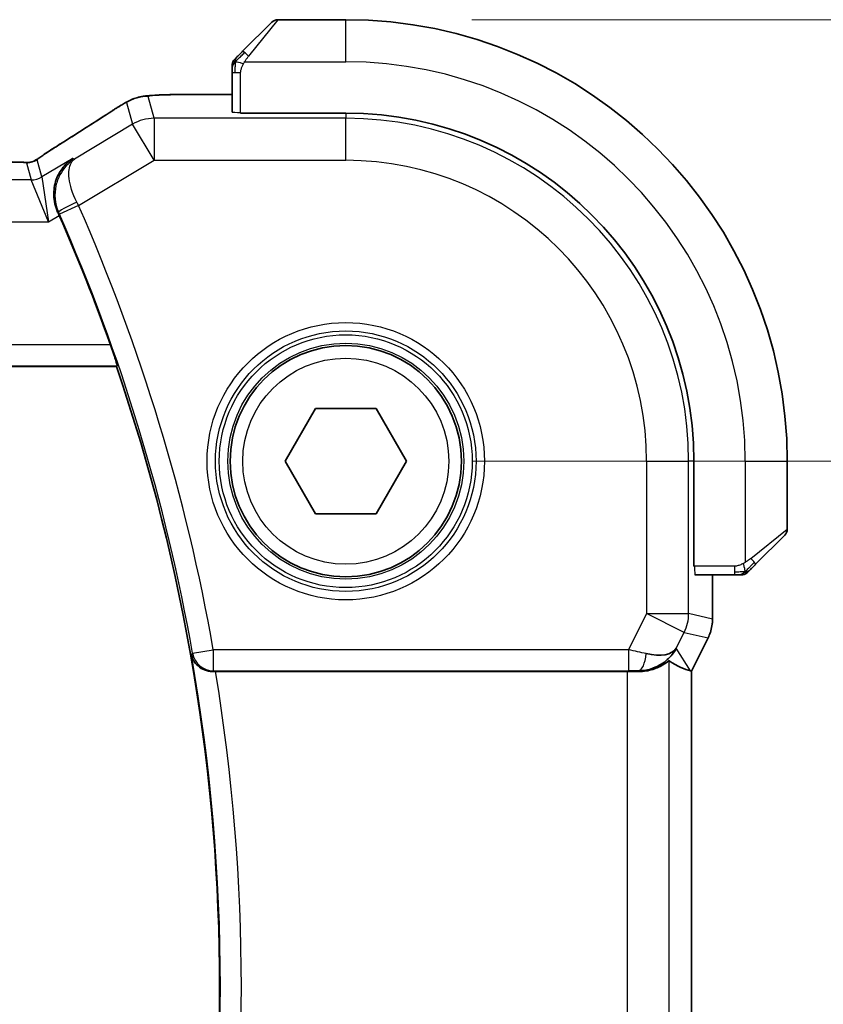
# Model space of a CAD drawing. Units: millimetres. Extents: x 29 to 4566, y 16 to 718.
# Drawn here: x 1320 to 1339, y 295 to 318 of the extents above; entities that cross this region are included whole.
import ezdxf

# ---------------------------------------------------------------- set-up
doc = ezdxf.new("R2010")
doc.units = ezdxf.units.MM
doc.header["$LTSCALE"] = 2
doc.layers.get('Defpoints').update_dxf_attribs({"lineweight": 25})
for name, color, linetype, lineweight in [('Dimension (ISO)', 7, 'Continuous', 18), ('Visible (ISO)', 7, 'Continuous', 35), ('Visible Narrow (ISO)', 7, 'Continuous', 25)]:
    doc.layers.add(name, color=color, linetype=linetype, lineweight=lineweight)
doc.styles.add('Note Text (TK)', font='txt')
doc.dimstyles.new('Default - Method 1b (TK)', dxfattribs={"dimscale": 2, "dimtxt": 2.5, "dimasz": 2.5, "dimexe": 1, "dimexo": 1.5, "dimgap": 1, "dimtad": 1, "dimtoh": 1, "dimrnd": 1e-08, "dimdsep": 46, "dimtxsty": 'Note Text (TK)', "dimcen": 0.09, "dimdle": 5, "dimclrd": 100, "dimclre": 100, "dimclrt": 7, "dimadec": 1, "dimazin": 1, "dimtfac": 1, "dimtmove": 0, "dimatfit": 3, "dimfxl": 1, "dimtolj": 1, "dimlwd": -1, "dimlwe": -1, "dimarcsym": 0})

# ---------------------------------------------------------------- blocks, each defined once
blk = doc.blocks.new('*D21')
at = {"layer": 'Defpoints', "color": 0}
for p in [(1327.497, 307.755), (1327.497, 282.755), (1355.57, 282.755)]:
    blk.add_point(p, dxfattribs=at)
at = {"layer": 'Dimension (ISO)', "color": 100}
for p, q in [((1330.497, 307.755), (1357.57, 307.755)), ((1355.57, 302.755), (1355.57, 287.755)), ((1330.497, 282.755), (1357.57, 282.755))]:
    blk.add_line(p, q, dxfattribs=at)
for points in [[(1354.736, 302.755), (1356.403, 302.755), (1355.57, 307.755)], [(1354.736, 287.755), (1356.403, 287.755), (1355.57, 282.755)]]:
    blk.add_solid(points, dxfattribs=at)
at = {"layer": 'Dimension (ISO)', "color": 7, "insert": (1351.07, 291.988), "char_height": 5, "attachment_point": 4, "rotation": 90, "style": 'Note Text (TK)'}
blk.add_mtext('\\A1;25', dxfattribs=at)
blk = doc.blocks.new('*D22')
at = {"layer": 'Defpoints', "color": 0}
for p in [(1327.497, 318.255), (1372.279, 318.255), (1327.497, 272.255)]:
    blk.add_point(p, dxfattribs=at)
at = {"layer": 'Dimension (ISO)', "color": 100}
for p, q in [((1330.497, 318.255), (1374.279, 318.255)), ((1372.279, 277.255), (1372.279, 313.255)), ((1330.497, 272.255), (1374.279, 272.255))]:
    blk.add_line(p, q, dxfattribs=at)
for points in [[(1371.445, 313.255), (1373.112, 313.255), (1372.279, 318.255)], [(1371.445, 277.255), (1373.112, 277.255), (1372.279, 272.255)]]:
    blk.add_solid(points, dxfattribs=at)
at = {"layer": 'Dimension (ISO)', "color": 7, "insert": (1367.779, 291.946), "char_height": 5, "attachment_point": 4, "rotation": 90, "style": 'Note Text (TK)'}
blk.add_mtext('\\A1;46', dxfattribs=at)

msp = doc.modelspace()

# ---------------------------------------------------------------- linework, layer by layer
at = {"layer": 'Visible (ISO)'}
for p, q in [((1327.4972, 318.2552), (1325.8801, 318.2552)), ((1325.0449, 317.5029), (1325.7386, 318.1966)), ((1324.7972, 317.0008), (1324.7972, 316.0582)), ((1324.7972, 316.4768), (1323.8995, 316.4768)), ((1324.9972, 316.0338), (1324.9972, 316.0513)), ((1327.4972, 316.0338), (1324.9972, 316.0338)), ((1202.9861, 310.0052), (1322.0452, 310.0052)), ((1322.0581, 310.0233), (1322.0452, 310.0052)), ((1326.0538, 307.7552), (1326.7755, 309.0052)), ((1326.7755, 309.0052), (1328.2189, 309.0052)), ((1328.2189, 309.0052), (1328.9406, 307.7552)), ((1326.7755, 306.5052), (1326.0538, 307.7552)), ((1328.9406, 307.7552), (1328.2189, 306.5052)), ((1335.7758, 305.2552), (1335.7758, 307.7552)), ((1337.9972, 306.1381), (1337.9972, 307.7552)), ((1328.2189, 306.5052), (1326.7755, 306.5052)), ((1337.9386, 305.9966), (1337.2449, 305.3029)), ((1335.7932, 305.2552), (1335.7758, 305.2552)), ((1335.8002, 305.0552), (1336.7428, 305.0552)), ((1336.2188, 303.998), (1336.2188, 305.0552)), ((1336.2188, 303.998), (1336.2188, 303.998)), ((1336.1132, 303.5508), (1335.7188, 302.7619)), ((1336.1132, 303.5508), (1336.1132, 303.5508)), ((1324.4009, 302.7552), (1334.1879, 302.7552)), ((1335.6933, 302.768), (1335.7183, 302.7621)), ((1335.7188, 302.7619), (1335.7183, 302.7621)), ((1335.7188, 302.7619), (1335.7188, 287.7485))]:
    msp.add_line(p, q, dxfattribs=at)
msp.add_circle((1327.4972, 307.7552), 2.75, dxfattribs=at)
for centre, radius, start, end in [((1325.8801, 318.0552), 0.2, 90, 135), ((1327.4972, 307.7552), 10.5, 0, 90), ((1324.9972, 317.1724), 0.2, 135, 157.42191), ((1324.9972, 317.1724), 0.2, 157.5, 180), ((1327.4972, 307.7552), 8.2786, 0, 90), ((1278.9069, 295.2552), 45.6252, 19.55031, 23.70518), ((1278.9069, 295.2552), 45.5903, 341.12323, 18.87677), ((1337.7972, 306.1381), 0.2, 315, 0), ((1336.9144, 305.2552), 0.2, 292.5, 315), ((1336.9144, 305.2552), 0.2, 270, 292.5)]:
    msp.add_arc(centre, radius, start, end, dxfattribs=at)
for centre, major_axis, ratio, start_param, end_param in [((1321.1357, 314.6225), (-0.4264, 0.6769), 0.5272512, 6.2819406, 6.2831114), ((1320.6333, 313.5685), (0.4046, -0.9225), 0.056559, 1.5778769, 1.668799), ((1334.4651, 303.7558), (-0.9044, 0.4271), 0.4888463, 1.9893197, 3.0957155), ((1334.4651, 303.7558), (1.0029, 0.0582), 0.9795684, 5.574197, 5.7526463), ((1333.3511, 305.5583), (2.5688, -2.7639), 0.1840374, 5.6849431, 6.0150243), ((1334.4651, 303.7558), (1.0029, 0.0582), 0.9795684, 4.6462505, 4.999308), ((1324.4035, 302.7379), (0.5059, -0.0001), 0.0343235, 1.5759565, 1.711265), ((1334.1879, 302.7203), (1, 0), 0.0349208, 1.2882354, 1.5707963)]:
    msp.add_ellipse(centre, major_axis=major_axis, ratio=ratio, start_param=start_param, end_param=end_param, dxfattribs=at)
for points, knots in [([(1324.9094, 317.3674), (1324.9037, 317.3618), (1324.8983, 317.3564), (1324.8933, 317.3513), (1324.8884, 317.3464), (1324.8838, 317.3418), (1324.8797, 317.3377), (1324.8756, 317.3336), (1324.872, 317.33), (1324.869, 317.327), (1324.866, 317.324), (1324.8636, 317.3217), (1324.8618, 317.3198), (1324.8601, 317.3181), (1324.8589, 317.3169), (1324.858, 317.316), (1324.857, 317.315), (1324.8563, 317.3143), (1324.856, 317.314), (1324.8558, 317.3138), (1324.8558, 317.3138), (1324.8558, 317.3138)], [0.5, 0.5, 0.5, 0.5, 0.57172447, 0.57172447, 0.57172447, 0.6426242, 0.6426242, 0.6426242, 0.71336021, 0.71336021, 0.71336021, 0.78457822, 0.78457822, 0.78457822, 0.85049403, 0.85049403, 0.85049403, 0.92879556, 0.92879556, 0.92879556, 1, 1, 1, 1]), ([(1325.0449, 317.5029), (1325.0393, 317.4973), (1325.0336, 317.4916), (1325.0277, 317.4857), (1325.0217, 317.4797), (1325.0154, 317.4735), (1325.0089, 317.4669), (1325.0023, 317.4604), (1324.9955, 317.4535), (1324.9885, 317.4465), (1324.9815, 317.4395), (1324.9744, 317.4324), (1324.9674, 317.4254), (1324.9603, 317.4183), (1324.9533, 317.4113), (1324.9466, 317.4046), (1324.9399, 317.3979), (1324.9334, 317.3914), (1324.9272, 317.3852), (1324.921, 317.379), (1324.915, 317.373), (1324.9094, 317.3674)], [0, 0, 0, 0, 0.071275, 0.071275, 0.071275, 0.14246065, 0.14246065, 0.14246065, 0.21364074, 0.21364074, 0.21364074, 0.28489899, 0.28489899, 0.28489899, 0.35632005, 0.35632005, 0.35632005, 0.42799051, 0.42799051, 0.42799051, 0.5, 0.5, 0.5, 0.5]), ([(1324.7972, 317.1724), (1324.7972, 317.1724), (1324.7972, 317.1724), (1324.7972, 317.1721), (1324.7972, 317.1719), (1324.7972, 317.1715), (1324.7972, 317.1707), (1324.7972, 317.1699), (1324.7972, 317.1687), (1324.7972, 317.1671), (1324.7972, 317.1656), (1324.7972, 317.1636), (1324.7972, 317.1612), (1324.7972, 317.1587), (1324.7972, 317.1558), (1324.7972, 317.1525), (1324.7972, 317.1492), (1324.7972, 317.1454), (1324.7972, 317.1413), (1324.7972, 317.137), (1324.7972, 317.1324), (1324.7972, 317.1275)], [0, 0, 0, 0, 0.07187067, 0.07187067, 0.07187067, 0.14250295, 0.14250295, 0.14250295, 0.21256871, 0.21256871, 0.21256871, 0.28268769, 0.28268769, 0.28268769, 0.35348445, 0.35348445, 0.35348445, 0.42564648, 0.42564648, 0.42564648, 0.5, 0.5, 0.5, 0.5]), ([(1324.7972, 317.1275), (1324.7972, 317.1217), (1324.7972, 317.1154), (1324.7972, 317.1087), (1324.7972, 317.102), (1324.7972, 317.095), (1324.7972, 317.0877), (1324.7972, 317.0806), (1324.7972, 317.0732), (1324.7972, 317.0658), (1324.7972, 317.0585), (1324.7972, 317.0511), (1324.7972, 317.0437), (1324.7972, 317.0421), (1324.7972, 317.0404), (1324.7972, 317.0388), (1324.7972, 317.0331), (1324.7972, 317.0274), (1324.7972, 317.0217), (1324.7972, 317.0146), (1324.7972, 317.0076), (1324.7972, 317.0008)], [0.5, 0.5, 0.5, 0.5, 0.58502424, 0.58502424, 0.58502424, 0.66947181, 0.66947181, 0.66947181, 0.75324782, 0.75324782, 0.75324782, 0.83626522, 0.83626522, 0.83626522, 0.85443497, 0.85443497, 0.85443497, 0.91835525, 0.91835525, 0.91835525, 1, 1, 1, 1]), ([(1322.176, 316.2336), (1322.2023, 316.249), (1322.2274, 316.2634), (1322.2687, 316.2866), (1322.2851, 316.2957), (1322.3212, 316.3152), (1322.3433, 316.3267), (1322.3746, 316.3413), (1322.3842, 316.3457), (1322.4028, 316.3538), (1322.412, 316.3576), (1322.436, 316.3673), (1322.4504, 316.3728), (1322.486, 316.3854), (1322.5071, 316.3921), (1322.5267, 316.3979)], [0, 0, 0, 0, 0.0094693, 0.0094693, 0.016133908, 0.016133908, 0.023524063, 0.023524063, 0.02659196, 0.02659196, 0.029737627, 0.029737627, 0.034902357, 0.034902357, 0.042884506, 0.042884506, 0.042884506, 0.042884506]), ([(1322.5267, 316.3979), (1322.5777, 316.4137), (1322.6302, 316.4253), (1322.6987, 316.4379), (1322.735, 316.4426), (1322.8459, 316.4532), (1322.9277, 316.4588), (1323.0303, 316.4635)], [0, 0, 0, 0, 0.023154487, 0.023154487, 0.045517506, 0.045517506, 0.092932444, 0.092932444, 0.092932444, 0.092932444]), ([(1323.0303, 316.4635), (1323.073, 316.4654), (1323.1199, 316.4672), (1323.2163, 316.4702), (1323.2653, 316.4715), (1323.4027, 316.4743), (1323.4976, 316.4755), (1323.6944, 316.4768), (1323.7974, 316.4768), (1323.8995, 316.4768)], [0.000023496, 0.000023496, 0.000023496, 0.000023496, 0.019894208, 0.019894208, 0.03752748, 0.03752748, 0.066752543, 0.066752543, 0.09737577, 0.09737577, 0.09737577, 0.09737577]), ([(1321.9327, 316.0831), (1321.9524, 316.096), (1321.9744, 316.1104), (1322.0141, 316.1358), (1322.0292, 316.1452), (1322.0657, 316.1678), (1322.088, 316.1814), (1322.1322, 316.2079), (1322.1546, 316.2212), (1322.176, 316.2336)], [0, 0, 0, 0, 0.01099865, 0.01099865, 0.0168564, 0.0168564, 0.024625118, 0.024625118, 0.032334939, 0.032334939, 0.032334939, 0.032334939]), ([(1320.2911, 315.0286), (1320.3385, 315.0607), (1320.3911, 315.0956), (1320.5249, 315.1828), (1320.6176, 315.2417), (1320.7093, 315.2994)], [0.000042201, 0.000042201, 0.000042201, 0.000042201, 0.030552644, 0.030552644, 0.068936535, 0.068936535, 0.068936535, 0.068936535]), ([(1320.0333, 314.8736), (1320.0383, 314.8751), (1320.043, 314.8765), (1320.0518, 314.8795), (1320.056, 314.881), (1320.0676, 314.8854), (1320.0744, 314.8883), (1320.0915, 314.8961), (1320.0975, 314.8995), (1320.1117, 314.9077), (1320.1201, 314.9129), (1320.1508, 314.9322), (1320.1739, 314.9478), (1320.2273, 314.9848), (1320.2571, 315.0056), (1320.2911, 315.0286)], [0, 0, 0, 0, 0.001727332, 0.001727332, 0.003642764, 0.003642764, 0.007425804, 0.007425804, 0.014493363, 0.014493363, 0.021781004, 0.021781004, 0.0372761, 0.0372761, 0.058992885, 0.058992885, 0.058992885, 0.058992885]), ([(1321.003, 314.9557), (1321.0022, 314.9551), (1321.0013, 314.9546), (1320.9162, 314.8987), (1320.8394, 314.8279), (1320.7081, 314.6606), (1320.6525, 314.5626), (1320.5676, 314.324), (1320.5514, 314.196), (1320.5577, 314.0114), (1320.5657, 313.9458), (1320.5953, 313.8129), (1320.6168, 313.7463), (1320.6456, 313.6816)], [-0.00044171, -0.00044171, -0.00044171, -0.00044171, 0, 0, 0.04405267, 0.04405267, 0.08806592, 0.08806592, 0.14000292, 0.14000292, 0.16748201, 0.16748201, 0.19519068, 0.19519068, 0.19519068, 0.19519068]), ([(1319.3203, 314.872), (1319.3931, 314.872), (1319.4674, 314.872), (1319.577, 314.8709), (1319.615, 314.8703), (1319.6881, 314.8689), (1319.7233, 314.868), (1319.7553, 314.867)], [0, 0, 0, 0, 0.021842432, 0.021842432, 0.033974729, 0.033974729, 0.046854541, 0.046854541, 0.046854541, 0.046854541]), ([(1319.7553, 314.867), (1319.8134, 314.8651), (1319.8663, 314.8611), (1319.9358, 314.8608), (1319.9502, 314.8609), (1319.9707, 314.8622), (1319.9789, 314.863), (1319.9932, 314.865), (1319.9982, 314.8658), (1320.0076, 314.8676), (1320.0119, 314.8684), (1320.0218, 314.8706), (1320.0276, 314.8721), (1320.0333, 314.8736)], [0, 0, 0, 0, 0.023135597, 0.023135597, 0.03135736, 0.03135736, 0.035233345, 0.035233345, 0.037069207, 0.037069207, 0.038486945, 0.038486945, 0.04024375, 0.04024375, 0.04024375, 0.04024375]), ([(1321.9017, 310.523), (1321.9231, 310.4629), (1321.9454, 310.3985), (1321.9863, 310.2766), (1322.0048, 310.2193), (1322.0327, 310.1293), (1322.0441, 310.0901), (1322.0573, 310.0389), (1322.0596, 310.0254), (1322.0581, 310.0233)], [-0.076775029, -0.076775029, -0.076775029, -0.076775029, -0.057715254, -0.057715254, -0.038036563, -0.038036563, -0.019018282, -0.019018282, -0.001176094, -0.001176094, -0.001176094, -0.001176094]), ([(1337.0558, 305.1138), (1337.0558, 305.1138), (1337.0559, 305.1139), (1337.0588, 305.1168), (1337.0616, 305.1196), (1337.0672, 305.1252), (1337.0755, 305.1335), (1337.0844, 305.1424), (1337.0963, 305.1543), (1337.1089, 305.1669)], [0, 0, 0, 0, 0.16464555, 0.16464555, 0.16464555, 0.3268563, 0.3268563, 0.3268563, 0.5, 0.5, 0.5, 0.5]), ([(1337.1089, 305.1669), (1337.1168, 305.1749), (1337.1255, 305.1835), (1337.1348, 305.1928), (1337.1439, 305.2019), (1337.1536, 305.2116), (1337.1638, 305.2218), (1337.1733, 305.2313), (1337.1829, 305.2409), (1337.1923, 305.2503), (1337.2018, 305.2598), (1337.211, 305.269), (1337.2198, 305.2778), (1337.2286, 305.2866), (1337.237, 305.295), (1337.2449, 305.3029)], [0.5, 0.5, 0.5, 0.5, 0.60524772, 0.60524772, 0.60524772, 0.707891, 0.707891, 0.707891, 0.80414857, 0.80414857, 0.80414857, 0.90207429, 0.90207429, 0.90207429, 1, 1, 1, 1]), ([(1336.7428, 305.0552), (1336.7508, 305.0552), (1336.7591, 305.0552), (1336.7677, 305.0552), (1336.7762, 305.0552), (1336.7852, 305.0552), (1336.7942, 305.0552), (1336.8032, 305.0552), (1336.8124, 305.0552), (1336.8212, 305.0552), (1336.8301, 305.0552), (1336.8387, 305.0552), (1336.8466, 305.0552), (1336.8549, 305.0552), (1336.8624, 305.0552), (1336.8691, 305.0552)], [0, 0, 0, 0, 0.10026775, 0.10026775, 0.10026775, 0.19847065, 0.19847065, 0.19847065, 0.29651622, 0.29651622, 0.29651622, 0.39628078, 0.39628078, 0.39628078, 0.5, 0.5, 0.5, 0.5]), ([(1336.8691, 305.0552), (1336.8806, 305.0552), (1336.8905, 305.0552), (1336.8977, 305.0552), (1336.9049, 305.0552), (1336.9095, 305.0552), (1336.9119, 305.0552), (1336.9121, 305.0552), (1336.9124, 305.0552), (1336.9126, 305.0552), (1336.9143, 305.0552), (1336.9143, 305.0552), (1336.9144, 305.0552)], [0.5, 0.5, 0.5, 0.5, 0.6699894, 0.6699894, 0.6699894, 0.83656608, 0.83656608, 0.83656608, 0.85622576, 0.85622576, 0.85622576, 1, 1, 1, 1]), ([(1336.2188, 303.998), (1336.2188, 303.8916), (1336.2012, 303.7839), (1336.1528, 303.6377), (1336.1345, 303.5935), (1336.1132, 303.5508)], [0, 0, 0, 0, 0.031909935, 0.031909935, 0.046206548, 0.046206548, 0.046206548, 0.046206548]), ([(1323.8265, 303.1516), (1323.8267, 303.1508), (1323.8269, 303.15), (1323.8377, 303.1008), (1323.8564, 303.0531), (1323.9086, 302.9643), (1323.9423, 302.9223), (1324.0352, 302.8401), (1324.0897, 302.8107), (1324.1684, 302.78), (1324.1997, 302.7708), (1324.2649, 302.7583), (1324.2984, 302.7549), (1324.3327, 302.7551)], [-0.00035726, -0.00035726, -0.00035726, -0.00035726, 0, 0, 0.02157783, 0.02157783, 0.04273505, 0.04273505, 0.06895311, 0.06895311, 0.08457449, 0.08457449, 0.09988121, 0.09988121, 0.09988121, 0.09988121]), ([(1335.1873, 303.0082), (1335.1833, 303.0105), (1335.1597, 302.9927), (1335.0738, 302.9329), (1335.0099, 302.892), (1334.8592, 302.821), (1334.7476, 302.7829), (1334.5864, 302.758), (1334.5276, 302.7534), (1334.4667, 302.7538)], [0.0013314, 0.0013314, 0.0013314, 0.0013314, 0.03477472, 0.03477472, 0.06954943, 0.06954943, 0.10622739, 0.10622739, 0.12426397, 0.12426397, 0.12426397, 0.12426397]), ([(1335.2626, 303.161), (1335.1927, 303.073), (1335.1035, 302.9926), (1334.9394, 302.8907), (1334.8726, 302.8581), (1334.8026, 302.8327)], [0, 0, 0, 0, 0.039137707, 0.039137707, 0.06237637, 0.06237637, 0.06237637, 0.06237637])]:
    msp.add_open_spline(points, degree=3, knots=knots, dxfattribs=at)
for points in [[(1323.0303, 316.4635), (1323.0412, 316.464), (1323.0523, 316.4639), (1323.0637, 316.4634)], [(1320.7098, 315.2997), (1321.1655, 315.5867), (1321.5847, 315.8551), (1321.9333, 316.0834)], [(1319.7553, 314.867), (1319.7513, 314.8671), (1319.7473, 314.867), (1319.7433, 314.8667)]]:
    msp.add_open_spline(points, degree=3, dxfattribs=at)
at = {"layer": 'Visible Narrow (ISO)'}
for p, q in [((1325.8801, 318.2552), (1325.1863, 317.3881)), ((1327.4972, 317.2552), (1327.4972, 318.2552)), ((1325.0913, 317.2552), (1327.4972, 317.2552)), ((1324.7972, 317.0008), (1324.8558, 317.0008)), ((1324.8558, 317.0008), (1324.9972, 317.0008)), ((1324.9972, 316.0513), (1324.9972, 317.0008)), ((1322.9388, 315.9104), (1322.7951, 316.4292)), ((1323.8995, 316.4763), (1323.8995, 316.4768)), ((1323.8995, 316.4763), (1324.7972, 316.4763)), ((1322.2809, 316.2868), (1322.4246, 315.7679)), ((1322.9388, 315.9104), (1322.9388, 314.911)), ((1327.4972, 315.9104), (1322.9388, 315.9104)), ((1327.4972, 316.0338), (1327.4972, 315.9104)), ((1327.4972, 314.911), (1327.4972, 315.9104)), ((1322.4246, 315.7679), (1321.0474, 314.9416)), ((1322.9388, 314.911), (1322.4246, 315.7679)), ((1321.003, 314.9557), (1320.271, 314.5165)), ((1321.0474, 314.9416), (1321.003, 314.9557)), ((1319.901, 314.8528), (1320.0139, 314.4453)), ((1320.271, 314.5165), (1320.1581, 314.924)), ((1321.1443, 313.8342), (1322.9388, 314.911)), ((1322.9388, 314.911), (1327.4972, 314.911)), ((1320.271, 314.5165), (1320.4291, 313.4459)), ((1320.0139, 314.4453), (1204.9805, 314.4453)), ((1320.4291, 313.4459), (1320.0139, 314.4453)), ((1321.1443, 313.8342), (1320.6869, 313.6331)), ((1320.4291, 313.4459), (1320.6826, 313.5979)), ((1320.6456, 313.6816), (1320.6685, 313.6746)), ((1204.5653, 313.4459), (1320.4291, 313.4459)), ((1321.9017, 310.523), (1203.1297, 310.523)), ((1202.9732, 310.0233), (1322.0581, 310.0233)), ((1334.6529, 307.7552), (1335.6523, 307.7552)), ((1334.6529, 307.7552), (1334.6529, 304.1316)), ((1335.6523, 304.1316), (1335.6523, 307.7552)), ((1335.7758, 307.7552), (1335.6523, 307.7552)), ((1336.9972, 307.7552), (1336.9972, 305.3493)), ((1336.9972, 307.7552), (1337.9972, 307.7552)), ((1337.1301, 305.4444), (1337.9972, 306.1381)), ((1336.7428, 305.2552), (1335.7932, 305.2552)), ((1336.7428, 305.2552), (1336.7428, 305.1138)), ((1336.7428, 305.1138), (1336.7428, 305.0552)), ((1336.2183, 305.0552), (1336.2183, 303.998)), ((1334.6529, 304.1316), (1334.2237, 303.273)), ((1334.6529, 304.1316), (1335.6523, 304.1316)), ((1335.5468, 303.6846), (1334.6529, 304.1316)), ((1336.2183, 303.998), (1335.6523, 304.1316)), ((1336.2188, 303.998), (1336.2183, 303.998)), ((1335.359, 303.3089), (1335.5468, 303.6846)), ((1335.5468, 303.6846), (1336.1128, 303.551)), ((1336.1128, 303.551), (1335.7183, 302.7621)), ((1336.1128, 303.551), (1336.1132, 303.5508)), ((1323.8559, 303.1862), (1324.348, 303.273)), ((1334.2237, 303.273), (1324.348, 303.273)), ((1324.348, 303.273), (1324.348, 302.7733)), ((1334.2237, 303.273), (1334.2237, 302.7733)), ((1335.6933, 302.768), (1335.359, 303.3089)), ((1323.8559, 303.1862), (1323.8265, 303.1516)), ((1335.1873, 287.5023), (1335.1873, 303.0082)), ((1324.3327, 302.7551), (1324.348, 302.7733)), ((1324.348, 302.7733), (1334.2237, 302.7733)), ((1334.4556, 302.7717), (1334.4667, 302.7538)), ((1334.1879, 302.7552), (1334.1879, 287.7552)), ((1335.7183, 302.7621), (1335.7183, 287.7484))]:
    msp.add_line(p, q, dxfattribs=at)
for radius in [3.2979, 3.098, 3.0067, 2.8069, 2.45]:
    msp.add_circle((1327.4972, 307.7552), radius, dxfattribs=at)
for centre, radius, start, end in [((1327.4972, 307.7552), 9.5, 0, 90), ((1327.4972, 307.7552), 8.1551, 0, 90), ((1327.4972, 307.7552), 7.1557, 0, 90), ((1278.9069, 295.2552), 46.143, 10.00646, 23.74335), ((1278.9069, 295.2552), 45.6433, 10.00646, 23.74335), ((1278.9069, 295.2552), 45.6083, 350.02995, 9.97005), ((1278.9069, 295.2552), 46.108, 350.63859, 9.36141)]:
    msp.add_arc(centre, radius, start, end, dxfattribs=at)
for centre, major_axis, ratio, start_param, end_param in [((1325.1863, 317.3615), (-0.1414, 0.1414), 0.0943696, 5.5448326, 6.2831853), ((1325.1863, 317.3615), (0.1414, -0.1414), 0.0943696, 1.6648873, 2.40324), ((1322.7951, 315.4298), (-0.9637, -0.2669), 0.9993441, 4.712389, 4.98243), ((1322.7951, 315.4298), (-0.9637, -0.2669), 0.9993441, 4.442348, 4.712389), ((1317.2944, 313.4406), (5.7991, 3.4837), 0.0299346, 5.3271591, 5.629018), ((1322.3711, 315.4139), (-0.4384, 0.6692), 0.749586, 6.2304352, 6.2819763), ((1322.9388, 314.911), (0.9637, 0.2669), 0.9993441, 1.3007553, 1.8408373), ((1324.9972, 316.0582), (-0.2, 0), 0.0349208, 0, 1.5707963), ((1321.1357, 314.6225), (-0.4264, 0.6769), 0.5272512, 6.2421015, 6.2819406), ((1319.901, 315.3525), (-0.4819, -0.1335), 0.9993441, 1.3007553, 1.5707963), ((1319.901, 315.3525), (-0.4819, -0.1335), 0.9993441, 1.5707963, 1.8408373), ((1320.0139, 314.945), (-0.4819, -0.1335), 0.9993441, 1.3007553, 1.8408373), ((1321.1257, 313.8762), (-0.4568, -0.2032), 0.0903973, 4.7234588, 6.2481352), ((1321.1242, 313.835), (0.4012, -0.7755), 0.0200768, 1.5594804, 1.6641161), ((1320.6696, 313.6291), (0.175, -0.3976), 0.0400144, 1.5632171, 1.6678453), ((1337.1035, 305.4444), (0.1414, -0.1414), 0.0943696, 0.7383527, 1.4767054), ((1337.1035, 305.4444), (0.1414, -0.1414), 0.0943696, 0, 0.7383527), ((1335.8002, 305.2552), (0, 0.2), 0.0349208, 1.5707963, 3.1415927), ((1334.6529, 304.1316), (0.2298, 0.9732), 0.9993569, 4.480709, 4.944069), ((1335.2187, 303.998), (-0.2298, -0.9732), 0.9996142, 1.3391163, 1.8024763), ((1334.2149, 303.2555), (1.0063, -0.2235), 0.0183726, 1.1367076, 1.5662016), ((1324.348, 303.273), (0.383, -0.3214), 0.9989627, 4.0148246, 5.4099533), ((1334.4556, 303.2714), (-0.0072, -0.4999), 0.3813813, 0.0377619, 1.3889565), ((1334.2149, 302.7558), (0.5591, 0.0003), 0.0312265, 1.1256714, 1.5551653)]:
    msp.add_ellipse(centre, major_axis=major_axis, ratio=ratio, start_param=start_param, end_param=end_param, dxfattribs=at)
for points in [[(1324.8716, 317.2565), (1324.8776, 317.2626), (1324.8902, 317.2752), (1324.9121, 317.2967), (1324.9392, 317.3219), (1324.9723, 317.3535), (1325.0121, 317.3928), (1325.0537, 317.4355), (1325.0779, 317.4615), (1325.0907, 317.4751)], [(1324.8716, 317.2565), (1324.8729, 317.2719), (1324.8756, 317.2989), (1324.8866, 317.3366), (1324.9004, 317.3584), (1324.9094, 317.3674)], [(1324.8716, 317.2565), (1324.8578, 317.2422), (1324.8343, 317.2167), (1324.805, 317.1702), (1324.7972, 317.1408), (1324.7972, 317.1275)], [(1324.8716, 317.2565), (1324.8662, 317.257), (1324.8562, 317.2577), (1324.8429, 317.2576), (1324.8314, 317.2563), (1324.8217, 317.254), (1324.815, 317.2512), (1324.8122, 317.249), (1324.8123, 317.2489), (1324.8124, 317.2489)], [(1324.8716, 317.2565), (1324.871, 317.2487), (1324.8699, 317.2323), (1324.8681, 317.2031), (1324.8657, 317.1665), (1324.8627, 317.1184), (1324.8586, 317.0595), (1324.8558, 317.0211), (1324.8558, 317.0008)], [(1324.8716, 317.2565), (1324.8842, 317.2552), (1324.9123, 317.251), (1324.984, 317.2369), (1325.0398, 317.2172), (1325.0646, 317.2072)], [(1322.5267, 316.3979), (1322.5269, 316.3979), (1322.5275, 316.3959), (1322.5283, 316.3929)], [(1322.176, 316.2336), (1322.1733, 316.232), (1322.1707, 316.2303), (1322.1684, 316.2283)], [(1320.2911, 315.0286), (1320.2991, 315.034), (1320.3074, 315.0391), (1320.316, 315.0439)], [(1320.0333, 314.8736), (1320.0336, 314.8737), (1320.0339, 314.8726), (1320.0344, 314.8709)], [(1336.9982, 305.1295), (1337.0068, 305.1378), (1337.0249, 305.1558), (1337.0576, 305.1905), (1337.1012, 305.2366), (1337.1605, 305.2957), (1337.198, 305.3307), (1337.2171, 305.3488)], [(1336.9982, 305.1295), (1336.9889, 305.1288), (1336.9691, 305.1275), (1336.9322, 305.1251), (1336.8823, 305.1221), (1336.8131, 305.1176), (1336.7671, 305.1138), (1336.7428, 305.1138)], [(1336.9982, 305.1295), (1336.9839, 305.1156), (1336.9584, 305.0922), (1336.9119, 305.063), (1336.8825, 305.0552), (1336.8691, 305.0552)], [(1336.9982, 305.1295), (1336.997, 305.1422), (1336.9932, 305.1704), (1336.9788, 305.242), (1336.9592, 305.2978), (1336.9491, 305.3226)], [(1336.9982, 305.1295), (1336.9993, 305.1168), (1337.0002, 305.0958), (1336.9939, 305.0717), (1336.9921, 305.071), (1336.9909, 305.0704)], [(1336.9982, 305.1295), (1337.0136, 305.1307), (1337.0406, 305.1334), (1337.0782, 305.1442), (1337.1, 305.158), (1337.1089, 305.1669)]]:
    msp.add_open_spline(points, degree=3, dxfattribs=at)
for points, knots in [([(1325.0913, 317.2552), (1325.0921, 317.2565), (1325.0934, 317.2587), (1325.0953, 317.2616), (1325.0992, 317.2677), (1325.1054, 317.2768), (1325.1127, 317.2875), (1325.1181, 317.2954), (1325.1241, 317.3043), (1325.1304, 317.3132), (1325.1364, 317.3217), (1325.1426, 317.3303), (1325.1487, 317.3385), (1325.1553, 317.3475), (1325.1618, 317.356), (1325.1674, 317.3634), (1325.1766, 317.3756), (1325.1837, 317.3848), (1325.1863, 317.3881)], [0.00000014, 0.00000014, 0.00000014, 0.00000014, 0.09424462, 0.09424462, 0.09424462, 0.29608497, 0.29608497, 0.29608497, 0.44613462, 0.44613462, 0.44613462, 0.58843853, 0.58843853, 0.58843853, 0.74422937, 0.74422937, 0.74422937, 1, 1, 1, 1]), ([(1324.9972, 317.0008), (1324.9972, 317.0077), (1324.9983, 317.0206), (1325.0015, 317.037), (1325.0035, 317.0476), (1325.0062, 317.0597), (1325.0095, 317.0726), (1325.0123, 317.0838), (1325.0157, 317.0956), (1325.0197, 317.1076), (1325.0234, 317.119), (1325.0278, 317.1304), (1325.0326, 317.1416), (1325.0375, 317.153), (1325.0428, 317.1641), (1325.048, 317.1747), (1325.0537, 317.1862), (1325.0594, 317.1972), (1325.0646, 317.2072)], [0, 0, 0, 0, 0.19035453, 0.19035453, 0.19035453, 0.31386322, 0.31386322, 0.31386322, 0.42140608, 0.42140608, 0.42140608, 0.52396797, 0.52396797, 0.52396797, 0.62813475, 0.62813475, 0.62813475, 0.74172688, 0.74172688, 0.74172688, 0.74172688]), ([(1325.0646, 317.2072), (1325.07, 317.2175), (1325.0749, 317.2269), (1325.0793, 317.2347), (1325.0844, 317.2439), (1325.0886, 317.251), (1325.0913, 317.2552)], [0.74172688, 0.74172688, 0.74172688, 0.74172688, 0.86054632, 0.86054632, 0.86054632, 1, 1, 1, 1]), ([(1322.7951, 316.4292), (1322.7945, 316.4312), (1322.7942, 316.4334), (1322.797, 316.4356), (1322.7999, 316.4379), (1322.8058, 316.4403), (1322.8169, 316.4427), (1322.828, 316.4451), (1322.8442, 316.4475), (1322.8662, 316.4499), (1322.8875, 316.4522), (1322.9143, 316.4546), (1322.9459, 316.4568), (1322.9797, 316.4591), (1323.0193, 316.4613), (1323.0637, 316.4634)], [0, 0, 0, 0, 0.09981356, 0.09981356, 0.09981356, 0.19959237, 0.19959237, 0.19959237, 0.29944058, 0.29944058, 0.29944058, 0.39629465, 0.39629465, 0.39629465, 0.5, 0.5, 0.5, 0.5]), ([(1323.0637, 316.4634), (1323.1067, 316.4653), (1323.1551, 316.4672), (1323.2067, 316.4687), (1323.2577, 316.4703), (1323.3118, 316.4716), (1323.3685, 316.4727), (1323.4251, 316.4737), (1323.4843, 316.4745), (1323.5435, 316.4751), (1323.5781, 316.4754), (1323.6127, 316.4757), (1323.6472, 316.4758), (1323.6721, 316.476), (1323.6971, 316.4761), (1323.7221, 316.4761), (1323.7815, 316.4763), (1323.8409, 316.4763), (1323.8995, 316.4763)], [0.5, 0.5, 0.5, 0.5, 0.60087597, 0.60087597, 0.60087597, 0.70043867, 0.70043867, 0.70043867, 0.79977567, 0.79977567, 0.79977567, 0.85779322, 0.85779322, 0.85779322, 0.89980512, 0.89980512, 0.89980512, 1, 1, 1, 1]), ([(1321.9597, 316.0995), (1321.9707, 316.1067), (1321.9819, 316.114), (1321.9937, 316.1216), (1322.0053, 316.1291), (1322.0175, 316.1369), (1322.0308, 316.1453), (1322.0443, 316.1537), (1322.0589, 316.1627), (1322.074, 316.172), (1322.0896, 316.1815), (1322.1056, 316.1912), (1322.1212, 316.2005), (1322.1305, 316.206), (1322.1396, 316.2114), (1322.1484, 316.2166), (1322.1551, 316.2205), (1322.1617, 316.2244), (1322.1684, 316.2283)], [0, 0, 0, 0, 0.09876289, 0.09876289, 0.09876289, 0.19597431, 0.19597431, 0.19597431, 0.29378332, 0.29378332, 0.29378332, 0.39447936, 0.39447936, 0.39447936, 0.45440366, 0.45440366, 0.45440366, 0.5, 0.5, 0.5, 0.5]), ([(1322.1684, 316.2283), (1322.177, 316.2333), (1322.1855, 316.2383), (1322.194, 316.2431), (1322.2001, 316.2466), (1322.2059, 316.25), (1322.2115, 316.2531), (1322.2246, 316.2606), (1322.2361, 316.267), (1322.2457, 316.2721), (1322.2552, 316.2772), (1322.2627, 316.2811), (1322.2681, 316.2837), (1322.2736, 316.2862), (1322.2769, 316.2875), (1322.2787, 316.2878), (1322.2805, 316.2881), (1322.2807, 316.2875), (1322.2809, 316.2868)], [0.5, 0.5, 0.5, 0.5, 0.55903327, 0.55903327, 0.55903327, 0.60130308, 0.60130308, 0.60130308, 0.70098018, 0.70098018, 0.70098018, 0.80065095, 0.80065095, 0.80065095, 0.90032201, 0.90032201, 0.90032201, 1, 1, 1, 1]), ([(1320.316, 315.0439), (1320.3405, 315.0605), (1320.3687, 315.0792), (1320.3978, 315.0984), (1320.4275, 315.118), (1320.4582, 315.1381), (1320.4875, 315.1571), (1320.5169, 315.1762), (1320.5449, 315.1942), (1320.5741, 315.2129), (1320.603, 315.2313), (1320.6332, 315.2505), (1320.6588, 315.2667), (1320.6843, 315.2828), (1320.7052, 315.296), (1320.7243, 315.3081)], [0.5, 0.5, 0.5, 0.5, 0.59880591, 0.59880591, 0.59880591, 0.69938949, 0.69938949, 0.69938949, 0.80039442, 0.80039442, 0.80039442, 0.90047077, 0.90047077, 0.90047077, 1, 1, 1, 1]), ([(1320.1581, 314.924), (1320.1579, 314.9249), (1320.1579, 314.9261), (1320.1598, 314.9287), (1320.1617, 314.9313), (1320.1655, 314.9352), (1320.1719, 314.9407), (1320.1783, 314.9462), (1320.1874, 314.9534), (1320.2006, 314.9632), (1320.2121, 314.9717), (1320.2268, 314.9822), (1320.2432, 314.9938), (1320.2457, 314.9955), (1320.2482, 314.9973), (1320.2508, 314.9991), (1320.27, 315.0126), (1320.2917, 315.0275), (1320.316, 315.0439)], [0, 0, 0, 0, 0.10043595, 0.10043595, 0.10043595, 0.20091172, 0.20091172, 0.20091172, 0.30131259, 0.30131259, 0.30131259, 0.38827689, 0.38827689, 0.38827689, 0.4014898, 0.4014898, 0.4014898, 0.5, 0.5, 0.5, 0.5]), ([(1319.3203, 314.8716), (1319.3527, 314.8716), (1319.3867, 314.8715), (1319.423, 314.8714), (1319.4591, 314.8713), (1319.4976, 314.8711), (1319.5348, 314.8707), (1319.5724, 314.8703), (1319.6088, 314.8698), (1319.6436, 314.8692), (1319.6794, 314.8685), (1319.7136, 314.8676), (1319.7433, 314.8667)], [0, 0, 0, 0, 0.12428296, 0.12428296, 0.12428296, 0.24765205, 0.24765205, 0.24765205, 0.37214575, 0.37214575, 0.37214575, 0.5, 0.5, 0.5, 0.5]), ([(1319.7433, 314.8667), (1319.7644, 314.866), (1319.7839, 314.8653), (1319.8014, 314.8645), (1319.8035, 314.8644), (1319.8057, 314.8643), (1319.8077, 314.8642), (1319.8265, 314.8634), (1319.8424, 314.8624), (1319.8553, 314.8615), (1319.8682, 314.8605), (1319.8781, 314.8595), (1319.885, 314.8585), (1319.8919, 314.8575), (1319.8959, 314.8566), (1319.8981, 314.8556), (1319.9004, 314.8546), (1319.9008, 314.8537), (1319.901, 314.8528)], [0.5, 0.5, 0.5, 0.5, 0.59026173, 0.59026173, 0.59026173, 0.60139356, 0.60139356, 0.60139356, 0.7012203, 0.7012203, 0.7012203, 0.80085276, 0.80085276, 0.80085276, 0.90040746, 0.90040746, 0.90040746, 1, 1, 1, 1]), ([(1321.0474, 314.9416), (1321.0457, 314.9406), (1321.0441, 314.9395), (1320.9032, 314.8498), (1320.7253, 314.6605), (1320.5587, 314.2278), (1320.5748, 313.8865), (1320.6685, 313.6746)], [-0.087852412, -0.087852412, -0.087852412, -0.087852412, -0.087437533, -0.087437533, -0.05246252, -0.034975013, 0, 0, 0, 0]), ([(1321.1023, 313.9153), (1320.9958, 314.1202), (1320.9368, 314.3218), (1320.9184, 314.48), (1320.9093, 314.5591), (1320.9099, 314.628), (1320.9178, 314.6881), (1320.9338, 314.8097), (1320.98, 314.8943), (1321.0474, 314.9416)], [0, 0, 0, 0, 0.034975013, 0.034975013, 0.034975013, 0.05246252, 0.05246252, 0.05246252, 0.087852412, 0.087852412, 0.087852412, 0.087852412]), ([(1336.9972, 305.3493), (1336.9948, 305.3478), (1336.9916, 305.3458), (1336.9876, 305.3434), (1336.9783, 305.338), (1336.9649, 305.3308), (1336.9491, 305.3226)], [0.00000016, 0.00000016, 0.00000016, 0.00000016, 0.07789573, 0.07789573, 0.07789573, 0.25827312, 0.25827312, 0.25827312, 0.25827312]), ([(1337.1301, 305.4444), (1337.126, 305.4411), (1337.1125, 305.4306), (1337.0955, 305.4179), (1337.0847, 305.4098), (1337.0725, 305.4007), (1337.0603, 305.392), (1337.0477, 305.383), (1337.035, 305.3744), (1337.0243, 305.3672), (1337.0111, 305.3582), (1337.0009, 305.3516), (1336.9972, 305.3493)], [0, 0, 0, 0, 0.3215828, 0.3215828, 0.3215828, 0.5255123, 0.5255123, 0.5255123, 0.7373622, 0.7373622, 0.7373622, 1, 1, 1, 1]), ([(1336.9491, 305.3226), (1336.9373, 305.3164), (1336.9241, 305.3096), (1336.9101, 305.3029), (1336.8973, 305.2966), (1336.8838, 305.2905), (1336.8701, 305.2851), (1336.8563, 305.2797), (1336.8422, 305.2751), (1336.8286, 305.2713), (1336.8134, 305.267), (1336.7989, 305.2636), (1336.7861, 305.2609), (1336.7664, 305.2567), (1336.7507, 305.2552), (1336.7428, 305.2552)], [0.25827312, 0.25827312, 0.25827312, 0.25827312, 0.39314391, 0.39314391, 0.39314391, 0.51690147, 0.51690147, 0.51690147, 0.64201572, 0.64201572, 0.64201572, 0.78266988, 0.78266988, 0.78266988, 1, 1, 1, 1])]:
    msp.add_open_spline(points, degree=3, knots=knots, dxfattribs=at)

# ---------------------------------------------------------------- dimensions: what is measured, and where the dimension line sits
at = {"layer": 'Dimension (ISO)', "color": 100}
for base, p1, p2, picture, middle in [((1372.2788, 318.2552), (1327.4972, 272.2552), (1327.4972, 318.2552), '*D22', (1372.2788, 295.2552)), ((1355.5696, 282.7552), (1327.4972, 307.7552), (1327.4972, 282.7552), '*D21', (1355.5696, 295.2552))]:
    dim = msp.add_linear_dim(base=base, p1=p1, p2=p2, angle=90, dimstyle='Default - Method 1b (TK)', override={"dimtoh": 0, "dimdec": 2, "dimtp": 0, "dimtm": 0, "dimtdec": 2, "dimtofl": 0, "dimatfit": 1}, dxfattribs=at)
    dim.commit()
    dim.dimension.update_dxf_attribs({"geometry": picture, "text_midpoint": middle, "dimtype": 160})

doc.saveas('drawing.dxf')
